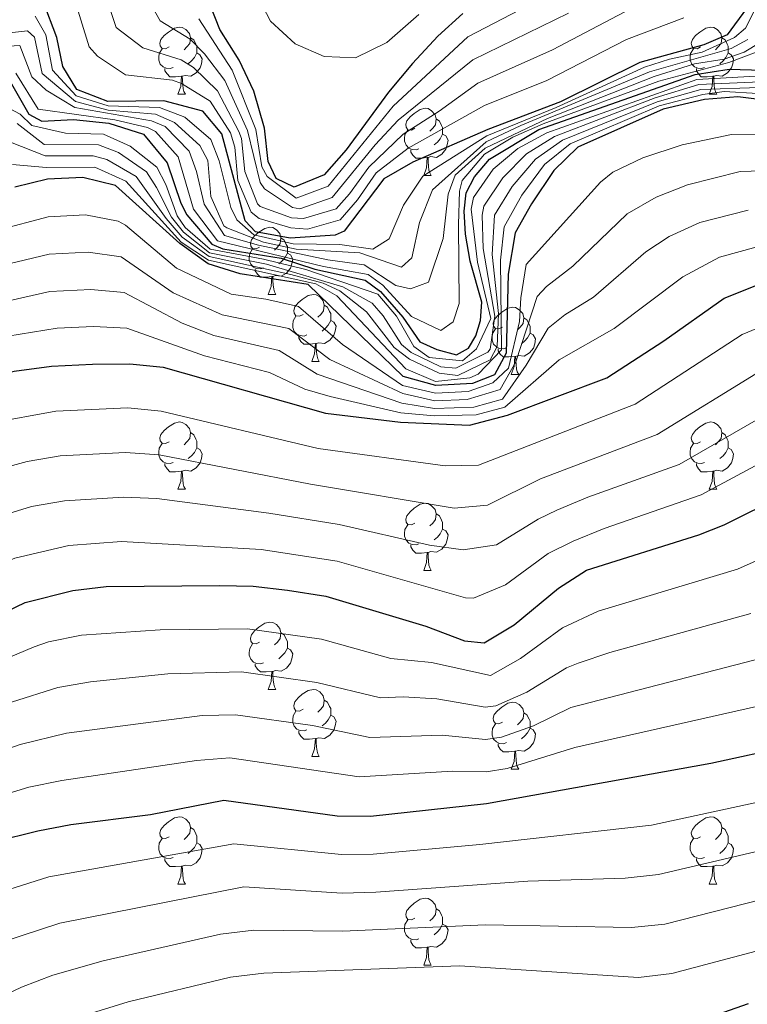
# Model space of a CAD drawing. Units: metres. Extents: x 658054 to 662576, y 720795 to 723868.
# Drawn here: x 659309 to 659418, y 722836 to 722983 of the extents above; entities that cross this region are included whole.
import ezdxf

# ---------------------------------------------------------------- set-up
doc = ezdxf.new("R2010")
doc.units = ezdxf.units.M
doc.header["$MEASUREMENT"] = 0
for name, color, linetype, lineweight in [('Carátula', 7, 'Continuous', 5), ('Elementos auxiliares', 7, 'Continuous', 5), ('Entidades rústicas y varios', 7, 'Continuous', 5), ('Relieve y altimetría', 7, 'Continuous', 5)]:
    doc.layers.add(name, color=color, linetype=linetype, lineweight=lineweight)

msp = doc.modelspace()

# ---------------------------------------------------------------- linework, layer by layer
at = {"layer": 'Carátula', "color": 7, "linetype": 'Continuous', "lineweight": 5}
msp.add_3dface([(658122.37, 720795.29), (662576.18, 720898.53), (662507.35, 723867.73), (658053.54, 723764.49)], dxfattribs=at)
at = {"layer": 'Elementos auxiliares', "color": 250, "linetype": 'Continuous', "lineweight": 5}
msp.add_3dface([(658989.09, 721209.18), (658936.07, 723522.66), (662352, 723601.87), (662406.14, 721288.39)], dxfattribs=at)
at = {"layer": 'Entidades rústicas y varios', "color": 92, "linetype": 'Continuous', "lineweight": 5}
for p, q in [((659332.93, 722971.9), (659334.05, 722971.9)), ((659412.25, 722971.9), (659413.38, 722971.9)), ((659369.62, 722959.76), (659370.74, 722959.76)), ((659346.43, 722941.99), (659347.55, 722941.99)), ((659352.91, 722931.95), (659354.03, 722931.95)), ((659382.68, 722930.05), (659383.8, 722930.05)), ((659332.93, 722912.9), (659334.05, 722912.9)), ((659412.25, 722912.9), (659413.38, 722912.9)), ((659369.62, 722900.76), (659370.74, 722900.76)), ((659346.43, 722882.99), (659347.55, 722882.99)), ((659352.91, 722872.96), (659354.03, 722872.96)), ((659382.68, 722871.05), (659383.8, 722871.05)), ((659332.93, 722853.91), (659334.05, 722853.91)), ((659412.25, 722853.91), (659413.38, 722853.91)), ((659369.62, 722841.77), (659370.74, 722841.77))]:
    msp.add_line(p, q, dxfattribs=at)
at = {"layer": 'Entidades rústicas y varios', "color": 92, "linetype": 'Continuous', "lineweight": 5, "flags": 128}
for points in [[(659331.63, 722978.96), (659331.1, 722978.69), (659330.57, 722978.74), (659330.3, 722979.12), (659330.25, 722979.54), (659330.41, 722980.06), (659330.89, 722980.66), (659331.52, 722981.18), (659332.42, 722981.77), (659333.17, 722981.93), (659333.59, 722981.88), (659334.12, 722981.56), (659334.65, 722980.98), (659334.81, 722980.34), (659334.7, 722979.48), (659334.28, 722978.96), (659333.86, 722978.53)], [(659410.95, 722978.96), (659410.42, 722978.69), (659409.89, 722978.74), (659409.63, 722979.12), (659409.57, 722979.54), (659409.73, 722980.06), (659410.21, 722980.66), (659410.85, 722981.18), (659411.75, 722981.77), (659412.49, 722981.93), (659412.92, 722981.88), (659413.45, 722981.56), (659413.98, 722980.98), (659414.14, 722980.34), (659414.03, 722979.48), (659413.6, 722978.96), (659413.18, 722978.53)], [(659334.81, 722980.34), (659335.29, 722980.02), (659335.6, 722979.38), (659335.76, 722979.06), (659335.76, 722978.48), (659335.76, 722978.06), (659335.39, 722977.36), (659334.97, 722976.88), (659334.49, 722976.46)], [(659414.14, 722980.34), (659414.61, 722980.02), (659414.93, 722979.38), (659415.09, 722979.06), (659415.09, 722978.48), (659415.09, 722978.06), (659414.72, 722977.36), (659414.3, 722976.88), (659413.82, 722976.46)], [(659332.21, 722975.88), (659331.79, 722975.72), (659331.2, 722975.78), (659330.73, 722975.98), (659330.3, 722976.41), (659330.09, 722977), (659330.09, 722977.42), (659330.14, 722978), (659330.57, 722978.69)], [(659411.54, 722975.88), (659411.11, 722975.72), (659410.53, 722975.78), (659410.05, 722975.98), (659409.63, 722976.41), (659409.41, 722977), (659409.41, 722977.42), (659409.47, 722978), (659409.89, 722978.69)], [(659335.76, 722978.06), (659336.22, 722977.8), (659336.56, 722977.19), (659336.45, 722976.46), (659336.24, 722975.82), (659335.66, 722975.08), (659334.86, 722974.6), (659334.01, 722974.71), (659333.58, 722974.58)], [(659415.09, 722978.06), (659415.54, 722977.8), (659415.89, 722977.19), (659415.78, 722976.46), (659415.57, 722975.82), (659414.98, 722975.08), (659414.19, 722974.6), (659413.34, 722974.71), (659412.91, 722974.58)], [(659333.47, 722974.58), (659332.58, 722974.5), (659331.74, 722974.5), (659331.31, 722974.92), (659330.99, 722975.4), (659330.99, 722975.72)], [(659332.93, 722971.9), (659333.36, 722973.06), (659333.47, 722974.58), (659333.58, 722974.58), (659333.62, 722974), (659333.65, 722973.31), (659333.72, 722972.7), (659333.84, 722972.3), (659334.05, 722971.9)], [(659412.8, 722974.58), (659411.91, 722974.5), (659411.06, 722974.5), (659410.64, 722974.92), (659410.32, 722975.4), (659410.32, 722975.72)], [(659412.25, 722971.9), (659412.69, 722973.06), (659412.8, 722974.58), (659412.91, 722974.58), (659412.94, 722974), (659412.98, 722973.31), (659413.05, 722972.7), (659413.16, 722972.3), (659413.38, 722971.9)], [(659368.32, 722966.82), (659367.79, 722966.55), (659367.26, 722966.6), (659366.99, 722966.98), (659366.94, 722967.4), (659367.1, 722967.92), (659367.58, 722968.52), (659368.21, 722969.04), (659369.11, 722969.63), (659369.86, 722969.79), (659370.28, 722969.74), (659370.81, 722969.42), (659371.34, 722968.84), (659371.5, 722968.2), (659371.39, 722967.34), (659370.97, 722966.82), (659370.55, 722966.39)], [(659371.5, 722968.2), (659371.98, 722967.88), (659372.29, 722967.24), (659372.45, 722966.92), (659372.45, 722966.34), (659372.45, 722965.92), (659372.08, 722965.22), (659371.66, 722964.74), (659371.18, 722964.32)], [(659368.9, 722963.74), (659368.48, 722963.58), (659367.89, 722963.64), (659367.42, 722963.84), (659366.99, 722964.27), (659366.78, 722964.86), (659366.78, 722965.28), (659366.83, 722965.86), (659367.26, 722966.55)], [(659372.45, 722965.92), (659372.91, 722965.66), (659373.25, 722965.05), (659373.14, 722964.32), (659372.93, 722963.68), (659372.35, 722962.94), (659371.55, 722962.46), (659370.7, 722962.57), (659370.27, 722962.44)], [(659370.16, 722962.44), (659369.27, 722962.36), (659368.43, 722962.36), (659368, 722962.78), (659367.68, 722963.26), (659367.68, 722963.58)], [(659369.62, 722959.76), (659370.05, 722960.92), (659370.16, 722962.44), (659370.27, 722962.44), (659370.31, 722961.86), (659370.34, 722961.17), (659370.41, 722960.56), (659370.53, 722960.16), (659370.74, 722959.76)], [(659345.13, 722949.05), (659344.6, 722948.78), (659344.07, 722948.84), (659343.81, 722949.21), (659343.75, 722949.63), (659343.91, 722950.15), (659344.39, 722950.75), (659345.03, 722951.28), (659345.93, 722951.86), (659346.67, 722952.02), (659347.09, 722951.97), (659347.63, 722951.65), (659348.15, 722951.07), (659348.31, 722950.43), (659348.21, 722949.58), (659347.78, 722949.05), (659347.36, 722948.62)], [(659348.31, 722950.43), (659348.79, 722950.11), (659349.11, 722949.47), (659349.27, 722949.15), (659349.27, 722948.57), (659349.27, 722948.15), (659348.89, 722947.46), (659348.47, 722946.98), (659347.99, 722946.56)], [(659345.71, 722945.97), (659345.29, 722945.81), (659344.71, 722945.87), (659344.23, 722946.08), (659343.81, 722946.5), (659343.59, 722947.09), (659343.59, 722947.51), (659343.65, 722948.09), (659344.07, 722948.78)], [(659349.27, 722948.15), (659349.72, 722947.9), (659350.07, 722947.28), (659349.95, 722946.56), (659349.75, 722945.92), (659349.16, 722945.18), (659348.37, 722944.7), (659347.51, 722944.8), (659347.09, 722944.67)], [(659346.97, 722944.67), (659346.09, 722944.59), (659345.24, 722944.59), (659344.81, 722945.02), (659344.49, 722945.49), (659344.49, 722945.81)], [(659346.43, 722941.99), (659346.87, 722943.15), (659346.97, 722944.67), (659347.09, 722944.67), (659347.12, 722944.09), (659347.15, 722943.4), (659347.23, 722942.79), (659347.34, 722942.39), (659347.55, 722941.99)], [(659351.61, 722939.01), (659351.07, 722938.75), (659350.55, 722938.8), (659350.28, 722939.17), (659350.23, 722939.6), (659350.39, 722940.12), (659350.87, 722940.71), (659351.5, 722941.24), (659352.4, 722941.83), (659353.15, 722941.99), (659353.57, 722941.93), (659354.1, 722941.62), (659354.63, 722941.03), (659354.79, 722940.39), (659354.68, 722939.54), (659354.25, 722939.01), (659353.83, 722938.59)], [(659354.79, 722940.39), (659355.27, 722940.08), (659355.58, 722939.44), (659355.74, 722939.12), (659355.74, 722938.54), (659355.74, 722938.11), (659355.37, 722937.42), (659354.95, 722936.94), (659354.47, 722936.52)], [(659381.38, 722937.11), (659380.85, 722936.84), (659380.32, 722936.9), (659380.05, 722937.27), (659380, 722937.69), (659380.16, 722938.21), (659380.64, 722938.81), (659381.27, 722939.34), (659382.17, 722939.92), (659382.92, 722940.08), (659383.34, 722940.03), (659383.87, 722939.71), (659384.4, 722939.13), (659384.56, 722938.49), (659384.45, 722937.64), (659384.03, 722937.11), (659383.61, 722936.68)], [(659352.19, 722935.93), (659351.77, 722935.77), (659351.18, 722935.83), (659350.71, 722936.04), (659350.28, 722936.47), (659350.07, 722937.05), (659350.07, 722937.47), (659350.12, 722938.06), (659350.55, 722938.75)], [(659355.74, 722938.11), (659356.19, 722937.86), (659356.54, 722937.25), (659356.43, 722936.52), (659356.22, 722935.88), (659355.63, 722935.14), (659354.84, 722934.66), (659353.99, 722934.77), (659353.56, 722934.64)], [(659384.56, 722938.49), (659385.04, 722938.17), (659385.35, 722937.53), (659385.51, 722937.21), (659385.51, 722936.63), (659385.51, 722936.21), (659385.14, 722935.52), (659384.72, 722935.04), (659384.24, 722934.62)], [(659381.96, 722934.03), (659381.54, 722933.87), (659380.95, 722933.93), (659380.48, 722934.14), (659380.05, 722934.56), (659379.84, 722935.15), (659379.84, 722935.57), (659379.89, 722936.15), (659380.32, 722936.84)], [(659385.51, 722936.21), (659385.97, 722935.96), (659386.31, 722935.34), (659386.2, 722934.62), (659385.99, 722933.98), (659385.41, 722933.24), (659384.61, 722932.76), (659383.76, 722932.86), (659383.33, 722932.73)], [(659353.45, 722934.64), (659352.56, 722934.55), (659351.71, 722934.55), (659351.29, 722934.98), (659350.97, 722935.46), (659350.97, 722935.77)], [(659352.91, 722931.95), (659353.34, 722933.11), (659353.45, 722934.64), (659353.56, 722934.64), (659353.59, 722934.05), (659353.63, 722933.37), (659353.7, 722932.75), (659353.81, 722932.35), (659354.03, 722931.95)], [(659383.22, 722932.73), (659382.33, 722932.65), (659381.49, 722932.65), (659381.06, 722933.08), (659380.74, 722933.55), (659380.74, 722933.87)], [(659382.68, 722930.05), (659383.11, 722931.21), (659383.22, 722932.73), (659383.33, 722932.73), (659383.37, 722932.15), (659383.4, 722931.46), (659383.47, 722930.85), (659383.59, 722930.45), (659383.8, 722930.05)], [(659331.63, 722919.96), (659331.1, 722919.7), (659330.57, 722919.75), (659330.3, 722920.12), (659330.25, 722920.55), (659330.41, 722921.07), (659330.89, 722921.66), (659331.52, 722922.19), (659332.42, 722922.78), (659333.17, 722922.94), (659333.59, 722922.88), (659334.12, 722922.57), (659334.65, 722921.98), (659334.81, 722921.34), (659334.7, 722920.49), (659334.28, 722919.96), (659333.86, 722919.54)], [(659410.95, 722919.96), (659410.42, 722919.7), (659409.89, 722919.75), (659409.63, 722920.12), (659409.57, 722920.55), (659409.73, 722921.07), (659410.21, 722921.66), (659410.85, 722922.19), (659411.75, 722922.78), (659412.49, 722922.94), (659412.92, 722922.88), (659413.45, 722922.57), (659413.98, 722921.98), (659414.14, 722921.34), (659414.03, 722920.49), (659413.6, 722919.96), (659413.18, 722919.54)], [(659334.81, 722921.34), (659335.29, 722921.03), (659335.6, 722920.39), (659335.76, 722920.07), (659335.76, 722919.49), (659335.76, 722919.06), (659335.39, 722918.37), (659334.97, 722917.89), (659334.49, 722917.47)], [(659414.14, 722921.34), (659414.61, 722921.03), (659414.93, 722920.39), (659415.09, 722920.07), (659415.09, 722919.49), (659415.09, 722919.06), (659414.72, 722918.37), (659414.3, 722917.89), (659413.82, 722917.47)], [(659332.21, 722916.88), (659331.79, 722916.72), (659331.2, 722916.78), (659330.73, 722916.99), (659330.3, 722917.42), (659330.09, 722918), (659330.09, 722918.42), (659330.14, 722919.01), (659330.57, 722919.7)], [(659335.76, 722919.06), (659336.22, 722918.81), (659336.56, 722918.2), (659336.45, 722917.47), (659336.24, 722916.83), (659335.66, 722916.09), (659334.86, 722915.61), (659334.01, 722915.72), (659333.58, 722915.59)], [(659411.54, 722916.88), (659411.11, 722916.72), (659410.53, 722916.78), (659410.05, 722916.99), (659409.63, 722917.42), (659409.41, 722918), (659409.41, 722918.42), (659409.47, 722919.01), (659409.89, 722919.7)], [(659415.09, 722919.06), (659415.54, 722918.81), (659415.89, 722918.2), (659415.78, 722917.47), (659415.57, 722916.83), (659414.98, 722916.09), (659414.19, 722915.61), (659413.34, 722915.72), (659412.91, 722915.59)], [(659333.47, 722915.59), (659332.58, 722915.5), (659331.74, 722915.5), (659331.31, 722915.93), (659330.99, 722916.41), (659330.99, 722916.72)], [(659332.93, 722912.9), (659333.36, 722914.06), (659333.47, 722915.59), (659333.58, 722915.59), (659333.62, 722915), (659333.65, 722914.32), (659333.72, 722913.7), (659333.84, 722913.3), (659334.05, 722912.9)], [(659412.8, 722915.59), (659411.91, 722915.5), (659411.06, 722915.5), (659410.64, 722915.93), (659410.32, 722916.41), (659410.32, 722916.72)], [(659412.25, 722912.9), (659412.69, 722914.06), (659412.8, 722915.59), (659412.91, 722915.59), (659412.94, 722915), (659412.98, 722914.32), (659413.05, 722913.7), (659413.16, 722913.3), (659413.38, 722912.9)], [(659368.32, 722907.82), (659367.79, 722907.56), (659367.26, 722907.61), (659366.99, 722907.98), (659366.94, 722908.41), (659367.1, 722908.93), (659367.58, 722909.52), (659368.21, 722910.05), (659369.11, 722910.64), (659369.86, 722910.8), (659370.28, 722910.74), (659370.81, 722910.43), (659371.34, 722909.84), (659371.5, 722909.2), (659371.39, 722908.35), (659370.97, 722907.82), (659370.55, 722907.4)], [(659371.5, 722909.2), (659371.98, 722908.89), (659372.29, 722908.25), (659372.45, 722907.93), (659372.45, 722907.35), (659372.45, 722906.92), (659372.08, 722906.23), (659371.66, 722905.75), (659371.18, 722905.33)], [(659368.9, 722904.74), (659368.48, 722904.58), (659367.89, 722904.64), (659367.42, 722904.85), (659366.99, 722905.28), (659366.78, 722905.86), (659366.78, 722906.28), (659366.83, 722906.87), (659367.26, 722907.56)], [(659372.45, 722906.92), (659372.91, 722906.67), (659373.25, 722906.06), (659373.14, 722905.33), (659372.93, 722904.69), (659372.35, 722903.95), (659371.55, 722903.47), (659370.7, 722903.58), (659370.27, 722903.45)], [(659370.16, 722903.45), (659369.27, 722903.36), (659368.43, 722903.36), (659368, 722903.79), (659367.68, 722904.27), (659367.68, 722904.58)], [(659369.62, 722900.76), (659370.05, 722901.92), (659370.16, 722903.45), (659370.27, 722903.45), (659370.31, 722902.86), (659370.34, 722902.18), (659370.41, 722901.56), (659370.53, 722901.16), (659370.74, 722900.76)], [(659345.13, 722890.05), (659344.6, 722889.79), (659344.07, 722889.84), (659343.81, 722890.21), (659343.75, 722890.64), (659343.91, 722891.16), (659344.39, 722891.75), (659345.03, 722892.28), (659345.93, 722892.87), (659346.67, 722893.03), (659347.09, 722892.97), (659347.63, 722892.66), (659348.15, 722892.07), (659348.31, 722891.43), (659348.21, 722890.58), (659347.78, 722890.05), (659347.36, 722889.63)], [(659348.31, 722891.43), (659348.79, 722891.12), (659349.11, 722890.48), (659349.27, 722890.16), (659349.27, 722889.58), (659349.27, 722889.15), (659348.89, 722888.46), (659348.47, 722887.98), (659347.99, 722887.56)], [(659345.71, 722886.97), (659345.29, 722886.81), (659344.71, 722886.87), (659344.23, 722887.08), (659343.81, 722887.51), (659343.59, 722888.09), (659343.59, 722888.51), (659343.65, 722889.1), (659344.07, 722889.79)], [(659349.27, 722889.15), (659349.72, 722888.9), (659350.07, 722888.29), (659349.95, 722887.56), (659349.75, 722886.92), (659349.16, 722886.18), (659348.37, 722885.7), (659347.51, 722885.81), (659347.09, 722885.68)], [(659346.97, 722885.68), (659346.09, 722885.59), (659345.24, 722885.59), (659344.81, 722886.02), (659344.49, 722886.5), (659344.49, 722886.81)], [(659346.43, 722882.99), (659346.87, 722884.15), (659346.97, 722885.68), (659347.09, 722885.68), (659347.12, 722885.09), (659347.15, 722884.41), (659347.23, 722883.79), (659347.34, 722883.39), (659347.55, 722882.99)], [(659351.61, 722880.02), (659351.07, 722879.75), (659350.55, 722879.81), (659350.28, 722880.18), (659350.23, 722880.6), (659350.39, 722881.12), (659350.87, 722881.72), (659351.5, 722882.25), (659352.4, 722882.83), (659353.15, 722882.99), (659353.57, 722882.94), (659354.1, 722882.62), (659354.63, 722882.04), (659354.79, 722881.4), (659354.68, 722880.55), (659354.25, 722880.02), (659353.83, 722879.59)], [(659354.79, 722881.4), (659355.27, 722881.08), (659355.58, 722880.44), (659355.74, 722880.12), (659355.74, 722879.54), (659355.74, 722879.12), (659355.37, 722878.43), (659354.95, 722877.95), (659354.47, 722877.53)], [(659381.38, 722878.11), (659380.85, 722877.85), (659380.32, 722877.9), (659380.05, 722878.27), (659380, 722878.7), (659380.16, 722879.22), (659380.64, 722879.81), (659381.27, 722880.34), (659382.17, 722880.93), (659382.92, 722881.09), (659383.34, 722881.03), (659383.87, 722880.72), (659384.4, 722880.13), (659384.56, 722879.49), (659384.45, 722878.64), (659384.03, 722878.11), (659383.61, 722877.69)], [(659352.19, 722876.94), (659351.77, 722876.78), (659351.18, 722876.84), (659350.71, 722877.05), (659350.28, 722877.47), (659350.07, 722878.06), (659350.07, 722878.48), (659350.12, 722879.06), (659350.55, 722879.75)], [(659355.74, 722879.12), (659356.19, 722878.87), (659356.54, 722878.25), (659356.43, 722877.53), (659356.22, 722876.89), (659355.63, 722876.15), (659354.84, 722875.67), (659353.99, 722875.77), (659353.56, 722875.64)], [(659384.56, 722879.49), (659385.04, 722879.18), (659385.35, 722878.54), (659385.51, 722878.22), (659385.51, 722877.64), (659385.51, 722877.21), (659385.14, 722876.52), (659384.72, 722876.04), (659384.24, 722875.62)], [(659381.96, 722875.03), (659381.54, 722874.87), (659380.95, 722874.93), (659380.48, 722875.14), (659380.05, 722875.57), (659379.84, 722876.15), (659379.84, 722876.57), (659379.89, 722877.16), (659380.32, 722877.85)], [(659385.51, 722877.21), (659385.97, 722876.96), (659386.31, 722876.35), (659386.2, 722875.62), (659385.99, 722874.98), (659385.41, 722874.24), (659384.61, 722873.76), (659383.76, 722873.87), (659383.33, 722873.74)], [(659353.45, 722875.64), (659352.56, 722875.56), (659351.71, 722875.56), (659351.29, 722875.99), (659350.97, 722876.46), (659350.97, 722876.78)], [(659352.91, 722872.96), (659353.34, 722874.12), (659353.45, 722875.64), (659353.56, 722875.64), (659353.59, 722875.06), (659353.63, 722874.37), (659353.7, 722873.76), (659353.81, 722873.36), (659354.03, 722872.96)], [(659383.22, 722873.74), (659382.33, 722873.65), (659381.49, 722873.65), (659381.06, 722874.08), (659380.74, 722874.56), (659380.74, 722874.87)], [(659382.68, 722871.05), (659383.11, 722872.21), (659383.22, 722873.74), (659383.33, 722873.74), (659383.37, 722873.15), (659383.4, 722872.47), (659383.47, 722871.85), (659383.59, 722871.45), (659383.8, 722871.05)], [(659331.63, 722860.97), (659331.1, 722860.71), (659330.57, 722860.76), (659330.3, 722861.13), (659330.25, 722861.56), (659330.41, 722862.08), (659330.89, 722862.67), (659331.52, 722863.2), (659332.42, 722863.79), (659333.17, 722863.95), (659333.59, 722863.89), (659334.12, 722863.58), (659334.65, 722862.99), (659334.81, 722862.35), (659334.7, 722861.5), (659334.28, 722860.97), (659333.86, 722860.55)], [(659410.95, 722860.97), (659410.42, 722860.71), (659409.89, 722860.76), (659409.63, 722861.13), (659409.57, 722861.56), (659409.73, 722862.08), (659410.21, 722862.67), (659410.85, 722863.2), (659411.75, 722863.79), (659412.49, 722863.95), (659412.92, 722863.89), (659413.45, 722863.58), (659413.98, 722862.99), (659414.14, 722862.35), (659414.03, 722861.5), (659413.6, 722860.97), (659413.18, 722860.55)], [(659334.81, 722862.35), (659335.29, 722862.04), (659335.6, 722861.4), (659335.76, 722861.08), (659335.76, 722860.5), (659335.76, 722860.07), (659335.39, 722859.38), (659334.97, 722858.9), (659334.49, 722858.48)], [(659414.14, 722862.35), (659414.61, 722862.04), (659414.93, 722861.4), (659415.09, 722861.08), (659415.09, 722860.5), (659415.09, 722860.07), (659414.72, 722859.38), (659414.3, 722858.9), (659413.82, 722858.48)], [(659332.21, 722857.89), (659331.79, 722857.73), (659331.2, 722857.79), (659330.73, 722858), (659330.3, 722858.43), (659330.09, 722859.01), (659330.09, 722859.43), (659330.14, 722860.02), (659330.57, 722860.71)], [(659335.76, 722860.07), (659336.22, 722859.82), (659336.56, 722859.21), (659336.45, 722858.48), (659336.24, 722857.84), (659335.66, 722857.1), (659334.86, 722856.62), (659334.01, 722856.73), (659333.58, 722856.6)], [(659411.54, 722857.89), (659411.11, 722857.73), (659410.53, 722857.79), (659410.05, 722858), (659409.63, 722858.43), (659409.41, 722859.01), (659409.41, 722859.43), (659409.47, 722860.02), (659409.89, 722860.71)], [(659415.09, 722860.07), (659415.54, 722859.82), (659415.89, 722859.21), (659415.78, 722858.48), (659415.57, 722857.84), (659414.98, 722857.1), (659414.19, 722856.62), (659413.34, 722856.73), (659412.91, 722856.6)], [(659333.47, 722856.6), (659332.58, 722856.51), (659331.74, 722856.51), (659331.31, 722856.94), (659330.99, 722857.42), (659330.99, 722857.73)], [(659332.93, 722853.91), (659333.36, 722855.07), (659333.47, 722856.6), (659333.58, 722856.6), (659333.62, 722856.01), (659333.65, 722855.33), (659333.72, 722854.71), (659333.84, 722854.31), (659334.05, 722853.91)], [(659412.8, 722856.6), (659411.91, 722856.51), (659411.06, 722856.51), (659410.64, 722856.94), (659410.32, 722857.42), (659410.32, 722857.73)], [(659412.25, 722853.91), (659412.69, 722855.07), (659412.8, 722856.6), (659412.91, 722856.6), (659412.94, 722856.01), (659412.98, 722855.33), (659413.05, 722854.71), (659413.16, 722854.31), (659413.38, 722853.91)], [(659368.32, 722848.83), (659367.79, 722848.57), (659367.26, 722848.62), (659366.99, 722848.99), (659366.94, 722849.42), (659367.1, 722849.94), (659367.58, 722850.53), (659368.21, 722851.06), (659369.11, 722851.65), (659369.86, 722851.81), (659370.28, 722851.75), (659370.81, 722851.44), (659371.34, 722850.85), (659371.5, 722850.21), (659371.39, 722849.36), (659370.97, 722848.83), (659370.55, 722848.41)], [(659371.5, 722850.21), (659371.98, 722849.9), (659372.29, 722849.26), (659372.45, 722848.94), (659372.45, 722848.36), (659372.45, 722847.93), (659372.08, 722847.24), (659371.66, 722846.76), (659371.18, 722846.34)], [(659368.9, 722845.75), (659368.48, 722845.59), (659367.89, 722845.65), (659367.42, 722845.86), (659366.99, 722846.29), (659366.78, 722846.87), (659366.78, 722847.29), (659366.83, 722847.88), (659367.26, 722848.57)], [(659372.45, 722847.93), (659372.91, 722847.68), (659373.25, 722847.07), (659373.14, 722846.34), (659372.93, 722845.7), (659372.35, 722844.96), (659371.55, 722844.48), (659370.7, 722844.59), (659370.27, 722844.46)], [(659370.16, 722844.46), (659369.27, 722844.37), (659368.43, 722844.37), (659368, 722844.8), (659367.68, 722845.28), (659367.68, 722845.59)], [(659369.62, 722841.77), (659370.05, 722842.93), (659370.16, 722844.46), (659370.27, 722844.46), (659370.31, 722843.87), (659370.34, 722843.19), (659370.41, 722842.57), (659370.53, 722842.17), (659370.74, 722841.77)]]:
    msp.add_lwpolyline(points, dxfattribs=at)
at = {"layer": 'Relieve y altimetría', "color": 30, "linetype": 'Continuous', "lineweight": 5, "flags": 128}
for points, elevation in [([(659368.92, 722983.81), (659364.13, 722979.64), (659359.44, 722977.35), (659354.79, 722977.55), (659350.46, 722979.43), (659346.75, 722982.82), (659335.56, 723004.31)], 1155), ([(659391.23, 722984.02), (659376.94, 722977.02), (659365.82, 722968), (659362.4, 722964.34), (659355.98, 722956.48), (659351.13, 722954.77), (659350.04, 722954.97), (659345.87, 722957.74), (659345.23, 722958.72), (659343.32, 722966.48), (659339.93, 722973.94), (659336.89, 722977.93), (659334.74, 722980.1), (659330.31, 722982.84), (659325.42, 722991.56)], 1140), ([(659405.43, 722987.3), (659388.86, 722978.52), (659377.69, 722973.55), (659371.95, 722969.36), (659366.55, 722965.91), (659361.42, 722961), (659358.57, 722957.01), (659356.57, 722954.8), (659351.7, 722953.35), (659349.91, 722953.44), (659345.23, 722955.11), (659344.82, 722955.53), (659342.94, 722960.33), (659342.41, 722965.26), (659342.04, 722966.32), (659338.84, 722972.41), (659335.24, 722975.9), (659333.43, 722977.04), (659327.7, 722978.83), (659323.73, 722981.86), (659321.14, 722989.75)], 1135), ([(659319.7, 722978.99), (659316.98, 722987.75)], 1130), ([(659389.17, 722987.22), (659376.19, 722980.48), (659365.08, 722970.09), (659355.38, 722958.17), (659350.6, 722956.37), (659346.26, 722959.61), (659345.46, 722961.03), (659344.59, 722966.65), (659341.01, 722975.47), (659336.05, 722983.16)], 1145), ([(659311.65, 722983.56), (659313.2, 722980.76), (659314.21, 722975.5), (659317.76, 722971.68), (659322.52, 722970.14), (659330.21, 722969.92), (659333.99, 722968.49), (659337.86, 722965.12), (659339.08, 722961.94), (659340.83, 722954.98), (659341.73, 722953.15), (659344.26, 722950.91), (659350.13, 722949.57), (659357.09, 722949.45), (659362.04, 722948.74), (659364.45, 722950.31), (659366.61, 722955.31), (659369.47, 722959.68), (659379.07, 722965.7), (659389.38, 722969.93), (659402.6, 722975.95), (659406.29, 722977.14), (659411.17, 722978.2), (659416.02, 722980.37), (659417.68, 722981.75), (659418.97, 722984.32)], 1120), ([(659408.45, 722983.29), (659399.88, 722980.05), (659387.98, 722973.94), (659378.7, 722970.22), (659367.29, 722963.82), (659362.53, 722960.14), (659359.72, 722956.11), (659357.17, 722953.11), (659352.26, 722951.76), (659349.79, 722951.92), (659345.04, 722953.31), (659343.89, 722954.26), (659341.86, 722958.99), (659341.45, 722964.01), (659340.77, 722966.15), (659337.76, 722970.88), (659333.46, 722973.49), (659332.13, 722973.98), (659325.1, 722974.81), (659320.95, 722977.59), (659319.7, 722978.99)], 1130), ([(659305.54, 722980.83), (659310.48, 722981.37), (659311.54, 722980.43), (659312.68, 722974.99), (659317.65, 722970.79), (659322.54, 722969.5), (659329.6, 722968.92), (659332.42, 722967.67), (659336.23, 722964.26), (659337.39, 722962), (659337.85, 722956.6), (659339.79, 722952.24), (659340.22, 722951.96), (659345.71, 722949.79), (659350.59, 722948.74), (659360.1, 722948.21), (659366.3, 722946.05), (659367.86, 722947.45), (659369, 722952.71), (659370.92, 722957.63), (659378.95, 722964.77), (659384.11, 722967.24), (659403.31, 722975.26), (659415.52, 722978.73), (659417.99, 722980.09)], 1115), ([(659304.32, 722978.88), (659309.36, 722979.17), (659311.15, 722974.47), (659313.26, 722972.48), (659317.54, 722969.9), (659329, 722967.91), (659331.03, 722967.09), (659334.59, 722963.39), (659335.71, 722960.34), (659336.87, 722955.49), (659339.89, 722950.77), (659344.98, 722949.35), (659355.3, 722947.15), (659360.74, 722946.39), (659365.45, 722943.32), (659367.63, 722942.82), (659370.32, 722943.83), (659372.52, 722950.33), (659373.28, 722956.95), (659374.32, 722959.79), (659378.82, 722963.85), (659388.11, 722968.28), (659404.01, 722974.56), (659410.02, 722976.42), (659414.46, 722977.14), (659417.48, 722978.17), (659419.84, 722979.61)], 1110), ([(659308.72, 722975.05), (659312.1, 722969.64), (659323.52, 722968.05), (659328.39, 722966.91), (659329.6, 722966.35), (659332.96, 722962.53), (659335.26, 722954.71), (659338.86, 722950.02), (659354.68, 722946.17), (659361.31, 722944.97), (659363.5, 722943.38), (659367.81, 722938.67), (659372.18, 722936.58), (659374, 722937.91), (659374.93, 722940.63), (659374.84, 722952.43), (659374.98, 722957.43), (659375.34, 722959.01), (659378.7, 722962.92), (659382.94, 722965.47), (659387.47, 722967.46), (659404.71, 722973.87), (659415.15, 722976.66), (659421.5, 722979.01)], 1105), ([(659304.01, 722971.76), (659309.37, 722968.92), (659311.13, 722967.21), (659316.14, 722966.07), (659321.84, 722965.94), (659325.81, 722964.15), (659329.78, 722960.98), (659331.12, 722958.42), (659332.83, 722953.73), (659334.01, 722952), (659337.75, 722948.74), (659345.71, 722947.26), (659352.05, 722945.69), (659362.76, 722942.04), (659365.54, 722938.74), (659368.13, 722934.21), (659370.44, 722932.57), (659375.39, 722932.08), (659377.51, 722933.88), (659379.66, 722938.37), (659377.67, 722946.8), (659376.71, 722954.74), (659377.04, 722956.48), (659380, 722960.71), (659383.65, 722963.81), (659387.99, 722966.11), (659410.41, 722974.09), (659420.03, 722974.63)], 1095), ([(659307.94, 722964.74), (659313.12, 722962.67), (659320.29, 722962.71), (659322.33, 722962.14), (659326.69, 722959.61), (659331.16, 722953.34), (659333.58, 722950.55), (659337.6, 722947.65), (659349.8, 722944.99), (659354.63, 722943.68), (659357.11, 722942.52), (659361.07, 722939.37), (659365.19, 722934.06), (659367.48, 722932.31), (659371.93, 722930.25), (659374.73, 722929.88), (659379.52, 722932.24), (659380.6, 722934.19), (659380.79, 722939.12), (659379.82, 722947.95), (659380.19, 722953.84), (659382.85, 722958.12), (659386.31, 722962.2), (659390.32, 722965.04), (659404.49, 722970.74), (659410.98, 722972.6), (659419.68, 722972.89)], 1085), ([(659308.96, 722967.54), (659312.96, 722964.41), (659321.06, 722964.33), (659324.09, 722963.19), (659328.24, 722960.29), (659329.76, 722957.98), (659332, 722953.54), (659333.77, 722951.27), (659337.67, 722948.19), (659346.14, 722946.51), (659357.53, 722943.13), (659361.91, 722940.7), (659363.57, 722938.78), (659366.3, 722934.49), (659367.77, 722933.32), (659372.2, 722931.17), (659374.42, 722930.95), (659379.19, 722933.37), (659379.54, 722933.83), (659380.23, 722938.74), (659378.49, 722948.85), (659378.35, 722953.85), (659378.62, 722955.16), (659381.42, 722959.42), (659384.98, 722963), (659389.15, 722965.58), (659404.18, 722971.34), (659410.7, 722973.35), (659419.85, 722973.76)], 1090), ([(659308.26, 722961.39), (659313.29, 722960.93), (659320.55, 722960.98), (659325.15, 722958.92), (659333.41, 722949.8), (659337.52, 722947.1), (659353.5, 722943.59), (659356.65, 722941.76), (659366.95, 722930.86), (659371.36, 722928.97), (659376.51, 722929.53), (659377.77, 722930.08), (659381.26, 722933.69), (659381.09, 722947.09), (659381.62, 722952.07), (659384.27, 722956.83), (659387.66, 722961.39), (659391.48, 722964.51), (659404.79, 722970.14), (659411.27, 722971.86), (659414.48, 722972.31), (659419.5, 722972.02)], 1080), ([(659415.57, 722965.88), (659408.21, 722964.34), (659402.35, 722962.41), (659397.84, 722960.24), (659396.03, 722958.78), (659384.91, 722946.44), (659384.1, 722941.5), (659383.92, 722937.93), (659382.29, 722930.96), (659379.94, 722928.76), (659376.28, 722927.51), (659371.36, 722927.25), (659366.48, 722928.37), (659357.5, 722934.49), (659350.92, 722940.2), (659346.08, 722941.29), (659340.88, 722942.01), (659332.72, 722945.91), (659325.1, 722952.36), (659324.04, 722952.92), (659319.13, 722953.9), (659313.58, 722953.6), (659298.49, 722949.59)], 1070), ([(659420.58, 722965.83), (659415.57, 722965.88)], 1070), ([(659294.58, 722943.44), (659313.71, 722948.02), (659319.52, 722948.32), (659324.47, 722947.6), (659332.23, 722942.21), (659339.55, 722938.94), (659349.48, 722936.9), (659355.62, 722932.28), (659366.49, 722927.19), (659371.3, 722926.11), (659376.1, 722926.29), (659381.06, 722927.77), (659383.38, 722931.93), (659386.56, 722941.69), (659387.93, 722943.15), (659391.88, 722946.22), (659399.99, 722954.02), (659404.32, 722956.5), (659409, 722958.36), (659416.84, 722960.36), (659421.83, 722960.5)], 1065), ([(659418.07, 722954.57), (659410.82, 722952.72), (659406.26, 722950.63), (659402.8, 722948.37), (659394.97, 722941.57), (659390.69, 722938.94), (659388.2, 722936.95), (659384.94, 722931.43), (659381.36, 722926.36), (659377.09, 722925.14), (659371.25, 722924.97), (659366.35, 722925.75), (659353.74, 722930.07), (659348.05, 722933.61), (659338.3, 722935.85), (659333.56, 722937.71), (659324.9, 722942.28), (659319.92, 722942.75), (659313.83, 722942.43), (659295.57, 722938.3), (659287.65, 722937.15), (659282.81, 722935.94)], 1060), ([(659419.41, 722949.11), (659413.78, 722947.55), (659408.28, 722944.6), (659398.07, 722936.91), (659389.85, 722932.21), (659381.75, 722925.15), (659377.44, 722923.98), (659371.19, 722923.83), (659366.23, 722924.31), (659355.68, 722926.72), (659351.86, 722927.86), (659346.61, 722930.31), (659336.92, 722932.8), (659325.33, 722936.96), (659320.33, 722937.18), (659314.9, 722936.94), (659307.54, 722935.76), (659284.86, 722930.21), (659275.42, 722926.42), (659271.2, 722924.22), (659263.66, 722919.42), (659259.19, 722917.16)], 1055), ([(659421.76, 722937.91), (659417.14, 722935.99), (659401.18, 722925.6), (659377.8, 722916.5), (659372.81, 722916.37), (659353.85, 722918.96), (659330.43, 722924.57), (659325.44, 722925.04), (659314.72, 722924.56), (659304.88, 722922.75), (659294.46, 722919.59), (659243.25, 722900.53), (659238.33, 722899.66), (659217.8, 722897.59), (659197.77, 722897.39), (659192.78, 722897.66), (659175.39, 722899.88)], 1045), ([(659419.83, 722930.55), (659404.48, 722921.08), (659387.06, 722914.45), (659379.14, 722910.53), (659374.15, 722910.06), (659352.71, 722913.67), (659330.12, 722918.03), (659325.12, 722918.38), (659315.36, 722917.86), (659310.42, 722917.05), (659300.73, 722914.41), (659290.73, 722910.41), (659269.96, 722902.83), (659260.71, 722899.03), (659245.66, 722894.02), (659240.76, 722893.06), (659231.09, 722891.88), (659212.69, 722890.22), (659202.48, 722890.03), (659192.85, 722890.42), (659169.18, 722894.63)], 1040), ([(659167.95, 722888.73), (659192.92, 722883.2), (659202.86, 722882.73), (659212.59, 722883.07), (659242.71, 722886.29), (659248.08, 722887.51), (659263.67, 722892.27), (659272.89, 722896.13), (659292.63, 722903.4), (659302.32, 722907.61), (659311.07, 722910.29), (659315.99, 722911.16), (659324.81, 722911.72), (659329.8, 722911.49), (659346.5, 722909.32), (659356.98, 722907.62), (659370.47, 722904.52), (659375.49, 722903.83), (659380.47, 722904.57), (659386.69, 722908.44), (659389.49, 722909.77), (659394.11, 722911.7), (659407.77, 722916.56), (659422.52, 722925.12)], 1035), ([(659425.21, 722919.69), (659411.06, 722912.04), (659396.54, 722907.04), (659391.91, 722905.14), (659388.2, 722903.28), (659381.81, 722898.6), (659377.05, 722896.6), (659375.86, 722896.69), (659356.7, 722902.14), (659345.34, 722903.88), (659324.49, 722905.06), (659316.63, 722904.46), (659308.59, 722902.61), (659294.53, 722896.39), (659275.83, 722889.43), (659266.63, 722885.51), (659260.15, 722883.52), (659243.34, 722879.38), (659232.52, 722878.15), (659226.37, 722877.79), (659208.24, 722875.5), (659203.24, 722875.4), (659192.11, 722876.16), (659176.44, 722880.49)], 1030), ([(659182.07, 722865.06), (659191.77, 722862.63), (659198.19, 722861.89), (659205.31, 722861.92), (659210.3, 722862.3), (659228.18, 722864.77), (659245.27, 722866.54), (659265.87, 722871.43), (659271.64, 722873.23), (659293.57, 722881.79), (659311.49, 722889.33), (659313.62, 722890.08), (659318.54, 722891.07), (659330.31, 722891.9), (659343.3, 722892.02), (659354.35, 722890.49), (659364.74, 722887.62), (659370.77, 722887), (659379.6, 722885.08), (659384.09, 722887.6), (659390.34, 722892.16), (659395.68, 722894.65), (659416.45, 722900.95), (659436.46, 722909.88)], 1020), ([(659148.75, 722867.16), (659186.38, 722857.19), (659193.32, 722856.06), (659198.32, 722855.77), (659206.99, 722855.97), (659246.58, 722860.62), (659265.2, 722865.18), (659273.7, 722867.71), (659308.1, 722881.1), (659314.99, 722883.25), (659319.91, 722884.12), (659331.44, 722885.32), (659342.42, 722885.61), (659353.69, 722884.04), (659363.16, 722881.72), (659366.54, 722881.9), (659371.59, 722881.59), (659378.81, 722880.32), (659380.38, 722880.54), (659385.04, 722882.57), (659390.96, 722886.21), (659392.69, 722886.92), (659397.43, 722888.52), (659418.43, 722894.35)], 1015), ([(659176, 722852.63), (659185.9, 722850.7), (659193.45, 722849.76), (659198.46, 722849.64), (659208.67, 722850.03), (659242.78, 722853.84), (659254.41, 722856.12), (659274.64, 722861.78), (659304.66, 722873.12), (659309.38, 722874.77), (659316.32, 722876.45), (659336.56, 722879.07), (659341.55, 722879.19), (659353.04, 722877.6), (659361.57, 722875.82), (659372.4, 722876.17), (659378.87, 722875.51), (659381.23, 722875.86), (659385.99, 722877.54), (659391.58, 722880.26), (659420.42, 722887.74)], 1010), ([(659175.41, 722845.86), (659185.41, 722844.09), (659193.59, 722843.61), (659208.71, 722843.93), (659244.29, 722847.85), (659254.91, 722849.99), (659276.63, 722856.24), (659305.89, 722866.93), (659310.68, 722868.39), (659315.59, 722869.4), (659335.7, 722872.36), (659340.67, 722872.78), (659359.99, 722869.92), (659373.94, 722870.78), (659378.94, 722870.69), (659382.1, 722871.19), (659392.2, 722874.31), (659422.4, 722881.14)], 1005), ([(659421.32, 722866.55), (659403.65, 722862.73), (659378.02, 722859.83), (659362.08, 722858.36), (659357.34, 722858.3), (659341.28, 722859.93), (659313.65, 722855.01), (659303.74, 722851.87), (659287.26, 722845.31), (659258.05, 722836.54), (659246.34, 722834.28)], 995), ([(659423.13, 722859.66), (659404.65, 722855.34), (659399.67, 722854.81), (659385.17, 722854.33), (659362.47, 722852.71), (659357.43, 722852.57), (659342.77, 722853.48), (659315.29, 722848.08)], 990), ([(659295.28, 722831.68), (659309.59, 722838.53), (659314.26, 722840.3), (659321.77, 722842.45), (659339.31, 722846.43), (659344.26, 722847.04), (659357.52, 722846.85), (659378.83, 722847.82), (659400.66, 722847.42), (659405.64, 722847.94), (659446.36, 722858.32)], 985), ([(659315.29, 722848.08), (659306.65, 722845.22), (659291.74, 722838.65), (659285.12, 722836.37), (659263.13, 722829.83), (659247.56, 722826.79), (659224.21, 722823.9), (659209.33, 722823.12), (659188.27, 722824.34), (659177.83, 722825.68)], 990), ([(659318.61, 722834.17), (659325.51, 722836.3), (659340.79, 722839.99), (659345.75, 722840.59), (659375.03, 722841.7), (659401.68, 722839.97), (659406.64, 722840.55), (659426.76, 722845.87)], 980)]:
    msp.add_lwpolyline(points, dxfattribs=dict(at, elevation=elevation))
at = {"layer": 'Relieve y altimetría', "color": 30, "linetype": 'Continuous', "lineweight": 25, "flags": 128}
for points, elevation in [([(659375.44, 722983.95), (659371.74, 722980.59), (659367.96, 722976.47), (659364.35, 722972.18), (659358.07, 722963.58), (659354.78, 722959.85), (659350.28, 722958.01), (659347.59, 722959.32), (659346.4, 722961.83), (659345.86, 722966.81), (659344.29, 722972.35), (659342.1, 722977), (659339.18, 722981.57), (659333.61, 722995.76)], 1150), ([(659417.83, 722984.72), (659414.91, 722980.79), (659411.46, 722979.28), (659401.9, 722976.64), (659390.02, 722970.75), (659379.19, 722966.62), (659368.02, 722961.73), (659363.65, 722959.28), (659357.77, 722951.43), (659356.4, 722950.85), (659349.67, 722950.4), (659344.52, 722951.36), (659342.97, 722953), (659339.5, 722965.99), (659336.67, 722969.35), (659330.82, 722970.92), (659322.49, 722970.79), (659317.85, 722972.59), (659315.74, 722976.02), (659314.84, 722980.38), (659312.82, 722985.75)], 1125), ([(659308.09, 722973.44), (659310.66, 722968.9), (659312.62, 722967.89), (659317.34, 722968.1), (659322.62, 722967.56), (659327.78, 722965.91), (659331.32, 722961.66), (659333.37, 722955.62), (659334.26, 722953.9), (659338.02, 722949.51), (659339.66, 722948.78), (659348.35, 722947.4), (659353.37, 722945.74), (659360.88, 722944.13), (659363.18, 722942.43), (659366.49, 722938.58), (659369.05, 722934.93), (659371.56, 722933.78), (659374.5, 722932.96), (659376.33, 722933.96), (659377.38, 722935.82), (659378.11, 722938.11), (659378.28, 722940.83), (659376.55, 722946.98), (659375.84, 722950.98), (659375.68, 722954.45), (659375.96, 722957.16), (659377.22, 722959.57), (659379.46, 722962.21), (659386.83, 722966.64), (659410.13, 722974.84), (659415.21, 722975.63), (659420.21, 722975.5)], 1100), ([(659419.32, 722971.15), (659416.53, 722971.51), (659411.55, 722971.11), (659405.37, 722969.66), (659392.64, 722963.98), (659389.07, 722960.48), (659385.69, 722955.54), (659383.26, 722951.18), (659382.25, 722945.01), (659381.95, 722933.21), (659380.2, 722929.99), (659376.89, 722928.68), (659371.41, 722928.39), (659366.56, 722929.74), (659352.36, 722943.49), (659342.21, 722945.07), (659337.44, 722946.56), (659333.22, 722949.61), (659323.61, 722958.24), (659318.73, 722959.48), (659313.46, 722959.19), (659308.59, 722958.03)], 1075), ([(659176.67, 722905.83), (659197.7, 722904.64), (659206.72, 722904.57), (659217.91, 722904.61), (659229.14, 722905.55), (659240.84, 722907.04), (659272.72, 722919.63), (659297.56, 722928.02), (659308.47, 722930.55), (659314.08, 722931.26), (659320.18, 722931.58), (659325.76, 722931.64), (659330.74, 722931.11), (659354.98, 722924.24), (659366.14, 722922.9), (659376.47, 722922.47), (659382.14, 722923.94), (659396.97, 722929.52), (659405.49, 722935.07), (659414.45, 722941.42), (659419.1, 722943.27)], 1050), ([(659296.43, 722889.38), (659310.13, 722895.98), (659317.27, 722897.76), (659322.23, 722898.34), (659339.18, 722898.52), (659344.18, 722898.43), (659349.31, 722897.82), (659355, 722896.93), (659369.95, 722892.42), (659375.71, 722890.25), (659378.67, 722889.95), (659383.14, 722892.63), (659389.72, 722898.11), (659393.94, 722900.78), (659410.68, 722906.08), (659414.46, 722907.56), (659432.38, 722916.48)], 1025), ([(659424.39, 722874.53), (659412.5, 722871.9), (659379.01, 722865.88), (659361.69, 722864.01), (659356.69, 722864.03), (659339.79, 722866.37), (659328.86, 722864.25), (659316.95, 722862.75), (659312.03, 722861.82), (659305.54, 722860.2), (659289.39, 722854.26), (659278.62, 722850.7), (659255.41, 722843.86), (659245.3, 722841.79), (659231.95, 722839.95), (659208.73, 722837.85), (659189.93, 722837.34), (659179.75, 722838.2)], 1000), ([(659418.07, 722836.01), (659412.55, 722834.05)], 975)]:
    msp.add_lwpolyline(points, dxfattribs=dict(at, elevation=elevation))

doc.saveas('drawing.dxf')
